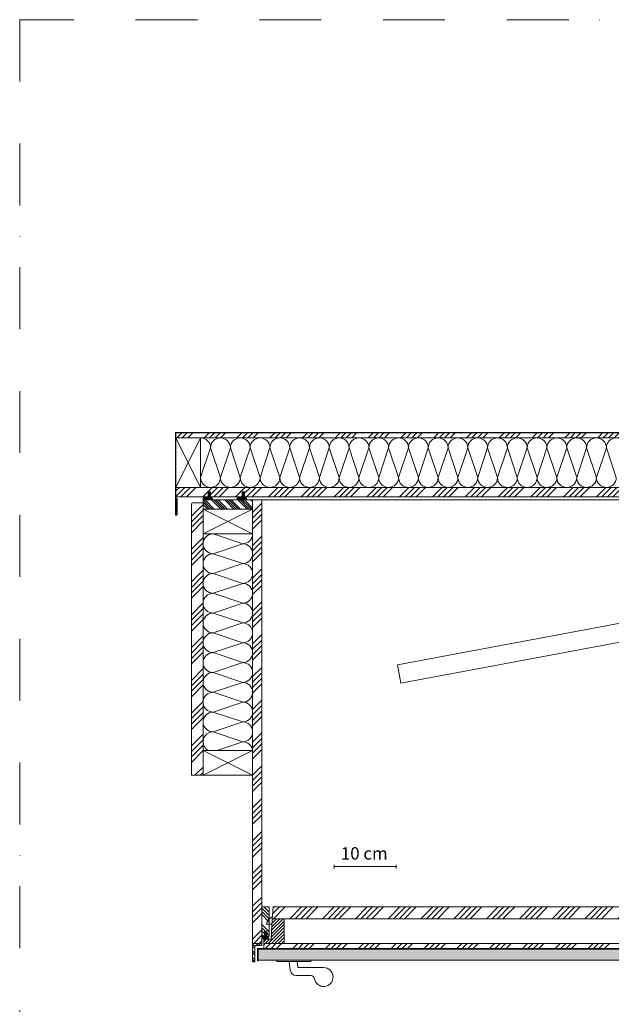
# Model space of a CAD drawing. Units: millimetres. Extents: x 0 to 3089, y 0 to 4428.
# Drawn here: x 0 to 957, y 2836 to 4428 of the extents above; entities that cross this region are included whole.
import ezdxf

# ---------------------------------------------------------------- set-up
doc = ezdxf.new("R2010")
doc.units = ezdxf.units.MM
doc.header["$LTSCALE"] = 10
doc.header["$MEASUREMENT"] = 0
doc.linetypes.add('STRICHPUNKT', pattern=[1, 0.5, -0.25, 0, -0.25])
doc.layers.add('Columbus', color=7, linetype='CONTINUOUS', lineweight=5)
doc.styles.add('Arial', font='arial.ttf', dxfattribs={"height": 25})
pattern_1 = [(45, (2337.177, -3318.083), (-26.5165, 26.5165), []), (45, (2346.015, -3318.083), (-26.5165, 26.5165), []), (45, (2354.854, -3318.083), (-26.5165, 26.5165), []), (45, (2363.693, -3318.083), (-26.5165, 26.5165), [])]

# ---------------------------------------------------------------- blocks, each defined once
blk = doc.blocks.new('A$C5FA2ABE5')
at = {"layer": 'Columbus'}
for points in [[(-291.4, 401.5), (-285.3, 377.3), (-69.2, 431.9), (-75.4, 456.1)], [(-1067.6, 207.9), (-1060.3, 178.8), (-284.7, 374.9), (-292, 403.9)]]:
    blk.add_lwpolyline(points, close=True, dxfattribs=at)
at = {"layer": 'Columbus', "color": 7}
for points in [[(-226, 359), (-220, 385.7, 0.011559), (-212.9, 388.3), (-222.5, 426.1, 0.068182), (-265.2, 415.4), (-255.6, 377.6, 0.002518), (-254, 377.7), (-245.5, 357.4, 0.730114)], [(-316, 336.3), (-310, 362.9, 0.011559), (-303, 365.6), (-312.5, 403.4, 0.068182), (-355.2, 392.6), (-345.6, 354.8, 0.002518), (-344, 355), (-335.5, 334.6, 0.730114)], [(-406, 313.5), (-400, 340.2, 0.011559), (-393, 342.8), (-402.5, 380.6, 0.068182), (-445.2, 369.9), (-435.6, 332.1, 0.002518), (-434, 332.2), (-425.5, 311.9, 0.730114)]]:
    blk.add_lwpolyline(points, format="xyb", close=True, dxfattribs=at)
at = {"layer": 'Columbus'}
for points in [[(-127.4, 325.7), (-236.2, 373.4, 0.414214), (-249.4, 368.2), (-250.2, 366.4, 0.414214), (-245, 353.2), (-142.9, 308.5, -0.193457), (-137.7, 303.1, -0.193457)], [(-217.4, 303), (-326.2, 350.6, 0.414214), (-339.4, 345.5), (-340.2, 343.7, 0.414214), (-335, 330.5), (-232.9, 285.7, -0.193457), (-227.7, 280.4, -0.193457)], [(-307.4, 280.2), (-416.2, 327.9, 0.414214), (-429.4, 322.7), (-430.2, 320.9, 0.414214), (-425, 307.7), (-322.9, 263, -0.193457), (-317.7, 257.6, -0.193457)]]:
    blk.add_lwpolyline(points, format="xyb", dxfattribs=at)
for points in [[(-42.7, 166), (-118, 319.8, 0.931368), (-137.6, 311.9), (-84.8, 149), (-9.5, -4.8, 0.931462), (10.1, 3.2)], [(-86.2, 148.6), (-117.1, 317, 0.931462), (-138.1, 314.7), (-131.3, 143.6), (-100.4, -24.8, 0.931556), (-79.4, -22.4)], [(-132.7, 143.3), (-208, 297, 0.931368), (-227.6, 289.1), (-174.8, 126.2), (-99.5, -27.5, 0.931462), (-79.9, -19.6)], [(-176.2, 125.9), (-207.1, 294.3, 0.931462), (-228.1, 292), (-221.3, 120.9), (-190.4, -47.5, 0.931556), (-169.4, -45.2)], [(-87.7, 154.7), (-163, 308.4, 0.931368), (-182.6, 300.5), (-129.8, 137.6), (-54.5, -16.1, 0.931462), (-34.9, -8.2)], [(-131.2, 137.3), (-162.1, 305.7, 0.931462), (-183.1, 303.3), (-176.3, 132.3), (-145.4, -36.1, 0.931556), (-124.4, -33.8)], [(-177.7, 131.9), (-253, 285.7, 0.931368), (-272.6, 277.7), (-219.8, 114.9), (-144.5, -38.9, 0.931462), (-124.9, -31)], [(-221.2, 114.5), (-252.1, 282.9, 0.931462), (-273.1, 280.6), (-266.3, 109.5), (-235.4, -58.9, 0.931556), (-214.4, -56.6)], [(-222.7, 120.5), (-298, 274.3, 0.931368), (-317.6, 266.4), (-264.8, 103.5), (-189.5, -50.3, 0.931462), (-169.9, -42.3)], [(-266.2, 103.1), (-297.1, 271.5, 0.931462), (-318.1, 269.2), (-311.3, 98.1), (-280.4, -70.3, 0.931556), (-259.4, -67.9)], [(-312.7, 97.8), (-388.1, 251.5, 0.931368), (-407.6, 243.6), (-354.8, 80.7), (-279.5, -73, 0.931462), (-259.9, -65.1)], [(-312.7, 97.8), (-388.1, 251.5, 0.931368), (-407.6, 243.6), (-354.8, 80.7), (-279.5, -73, 0.931462), (-259.9, -65.1)], [(-356.2, 80.4), (-387.1, 248.8, 0.931462), (-408.1, 246.5), (-401.3, 75.4), (-370.4, -93, 0.931556), (-349.4, -90.7)], [(-267.7, 109.2), (-343.1, 262.9, 0.931368), (-362.6, 255), (-309.8, 92.1), (-234.5, -61.6, 0.931462), (-214.9, -53.7)], [(-311.2, 91.8), (-342.1, 260.2, 0.931462), (-363.1, 257.8), (-356.3, 86.8), (-325.4, -81.6, 0.931556), (-304.4, -79.3)], [(-357.7, 86.4), (-433.1, 240.2, 0.931368), (-452.7, 232.2), (-399.8, 69.4), (-324.5, -84.4, 0.931462), (-304.9, -76.5)], [(-401.2, 69), (-432.1, 237.4, 0.931462), (-453.1, 235.1), (-446.3, 64), (-415.4, -104.4, 0.931556), (-394.4, -102.1)], [(-488.9, 53.9), (-498.5, 223.6, -0.906484), (-476.7, 226), (-448.9, 58.4, -1.052258)], [(-402.7, 75), (-478.1, 228.8, 0.931368), (-497.7, 220.9), (-444.8, 58), (-369.5, -95.8, 0.931462), (-349.9, -87.8)], [(-55.8, -13.4), (-83.6, 154.3, -1.052258), (-43.7, 158.7), (-34, -11, -0.906484)], [(-394.6, -99), (-449.8, 61.8, 1.052258), (-487, 46.7), (-414.9, -107.2, 0.906484)]]:
    blk.add_lwpolyline(points, format="xyb", close=True, dxfattribs=at)
for centre, radius in [((-236, 361.3), 5.2), ((-326, 338.6), 5.2), ((-416, 315.8), 5.2), ((-127.5, 315), 5.05), ((-172.5, 303.7), 5.05), ((-217.5, 292.3), 5.05), ((-307.5, 269.5), 5.05), ((-262.5, 280.9), 5.05), ((-352.5, 258.2), 5.05), ((-442.5, 235.4), 5.05), ((-397.5, 246.8), 5.05), ((-397.5, 246.8), 5.05), ((-487.5, 224), 5.05), ((-63.8, 157.5), 5.05), ((-108.8, 146.1), 5.05), ((-198.8, 123.4), 5.05), ((-153.8, 134.8), 5.05), ((-243.8, 112), 5.05), ((-288.8, 100.6), 5.05), ((-468.8, 55.1), 25), ((-378.8, 77.9), 5.05), ((-333.8, 89.3), 5.05), ((-423.8, 66.5), 5.05), ((-468.8, 55.1), 5.05), ((0, 0), 5.05), ((-45, -11.4), 5.05), ((-135, -34.1), 5.05), ((-90, -22.7), 5.05), ((-180, -45.5), 5.05), ((-405, -102.4), 40), ((-270, -68.2), 5.05), ((-270, -68.2), 5.05), ((-225, -56.9), 5.05), ((-315, -79.6), 5.05), ((-360, -91), 5.05)]:
    blk.add_circle(centre, radius, dxfattribs=at)

msp = doc.modelspace()

# ---------------------------------------------------------------- hatches: boundary and pattern name
at = {"layer": 'Columbus'}
h = msp.add_hatch(dxfattribs=at)
h.set_pattern_fill('ANSI34', color=256, scale=50, style=0)
h.set_pattern_definition([(45, (2337.177, -3278.083), (-26.5165, 26.5165), []), (45, (2346.015, -3278.083), (-26.5165, 26.5165), []), (45, (2354.854, -3278.083), (-26.5165, 26.5165), []), (45, (2363.693, -3278.083), (-26.5165, 26.5165), [])])
h.paths.add_polyline_path([(252.6, 3751.6), (1880.6, 3751.6), (1880.6, 3759.6), (252.6, 3759.6)])
h = msp.add_hatch(dxfattribs=at)
h.set_pattern_fill('ANSI34', color=256, scale=50, style=0)
h.set_pattern_definition(pattern_1)
h.paths.add_polyline_path([(252.6, 3656.5), (304.6, 3656.5), (304.6, 3664.5), (308.6, 3664.5), (308.6, 3656.5), (359.6, 3656.5), (359.6, 3664.5), (363.6, 3664.5), (363.6, 3656.5), (1769.6, 3656.5), (1769.6, 3664.5), (1773.6, 3664.5), (1773.6, 3656.5), (1824.6, 3656.5), (1824.6, 3664.5), (1828.6, 3664.5), (1828.6, 3656.5), (1880.6, 3656.5), (1880.6, 3671.6), (252.6, 3671.6)])
h = msp.add_hatch(color=256, dxfattribs=at)
h.dxf.hatch_style = 1
h.paths.add_polyline_path([(308.6, 3658.3, -0.112388), (307.9, 3658.4), (307.9, 3658.4), (307.7, 3658.4, 0.759855), (307.6, 3658.2, -0.163915), (307.6, 3658.2), (307.6, 3657.2, -0.088205), (307.6, 3657.2, 0.14212), (307.5, 3656.6, 0.194231), (307.5, 3656.6), (307.7, 3656.5, 0.153768), (307.7, 3656.5), (308.8, 3656.3, -0.086015), (309.2, 3656.2, 0.103765), (310.6, 3654.9), (311, 3654.7, -0.760009), (309.9, 3651.7), (308.2, 3651.6, -0.084039), (306.5, 3651.6), (305.4, 3651.5), (304.3, 3651.5), (301.9, 3651.5), (298.1, 3651.8, -0.821846), (298.7, 3656.4), (301.2, 3656.4, -0.030802), (301.2, 3656.4), (301.4, 3656.4, 0.0314), (301.4, 3656.4), (305.1, 3656.2, 0.067942), (305.1, 3656.2, 0.357599), (305.8, 3657.1, -0.035208), (305.8, 3657.1), (305.8, 3657.2), (305.8, 3657.2), (305.8, 3658.3, 0.499352), (305.7, 3658.4), (305.1, 3658.2, -0.078382), (305.1, 3658.2), (304.6, 3658.2), (304.6, 3658.8), (305.3, 3659.3, 0.025964), (305.3, 3659.3), (305.5, 3659.5, 0.303313), (305.7, 3660.1, -0.077839), (305.7, 3660.2), (305.8, 3661, 0.049181), (305.8, 3661), (305.8, 3661, 0.447258), (305.6, 3661.1, 0.04462), (305.6, 3661.1), (305.5, 3661.1), (305.5, 3661.1, -0.14483), (304.6, 3660.9), (304.6, 3661.6, 0.053453), (306, 3662.8, -0.058271), (306, 3662.8), (306.1, 3662.9, -0.358377), (307.3, 3662.7), (307.3, 3662.7), (307.4, 3662.6, -0.030244), (307.4, 3662.6), (307.7, 3662.2, 0.050377), (307.8, 3662.2), (308.6, 3661.6), (308.6, 3660.8, -0.138127), (307.8, 3661.1, 0.153873), (307.8, 3661.1), (307.6, 3661.1, 0.416803), (307.5, 3661.1), (307.6, 3659.8, 0.189897), (307.6, 3659.7, 0.066466), (308.6, 3658.9)])
h.paths.add_polyline_path([(299.2, 3655, 0.0383), (299.2, 3655), (298.8, 3654.9, 0.753613), (298.5, 3653.3), (302, 3653), (305.3, 3653), (306.6, 3653.1, 0.102344), (308, 3653.1), (310, 3653.2, 0.891158), (310.1, 3653.4), (309.8, 3653.6), (308.6, 3654.3, 0.109678), (308.6, 3654.3), (308.5, 3654.4), (308.5, 3654.4), (308.5, 3654.4, -0.035022), (308.5, 3654.4, 0.246328), (307.2, 3654.8, -0.032351), (307.2, 3654.8), (307, 3654.8), (307, 3654.8, -0.057234), (305.2, 3654.7), (305.2, 3654.7), (300.9, 3654.8), (300.9, 3654.8)], flags=16)
h = msp.add_hatch(color=256, dxfattribs=at)
h.dxf.hatch_style = 1
h.paths.add_polyline_path([(363.6, 3658.3, -0.112388), (362.9, 3658.4), (362.9, 3658.4), (362.7, 3658.4, 0.759855), (362.6, 3658.2, -0.163915), (362.6, 3658.2), (362.6, 3657.2, -0.088205), (362.6, 3657.2, 0.14212), (362.5, 3656.6, 0.194231), (362.5, 3656.6), (362.7, 3656.5, 0.153768), (362.7, 3656.5), (363.8, 3656.3, -0.086015), (364.2, 3656.2, 0.103765), (365.6, 3654.9), (366, 3654.7, -0.760009), (364.9, 3651.7), (363.2, 3651.6, -0.084039), (361.5, 3651.6), (360.4, 3651.5), (359.3, 3651.5), (356.9, 3651.5), (353.1, 3651.8, -0.821846), (353.7, 3656.4), (356.2, 3656.4, -0.030802), (356.2, 3656.4), (356.4, 3656.4, 0.0314), (356.4, 3656.4), (360.1, 3656.2, 0.067942), (360.1, 3656.2, 0.357599), (360.8, 3657.1, -0.035208), (360.8, 3657.1), (360.8, 3657.2), (360.8, 3657.2), (360.8, 3658.3, 0.499352), (360.7, 3658.4), (360.1, 3658.2, -0.078382), (360.1, 3658.2), (359.6, 3658.2), (359.6, 3658.8), (360.3, 3659.3, 0.025964), (360.3, 3659.3), (360.5, 3659.5, 0.303313), (360.7, 3660.1, -0.077839), (360.7, 3660.2), (360.8, 3661, 0.049181), (360.8, 3661), (360.8, 3661, 0.447258), (360.6, 3661.1, 0.04462), (360.6, 3661.1), (360.5, 3661.1), (360.5, 3661.1, -0.14483), (359.6, 3660.9), (359.6, 3661.6, 0.053453), (361, 3662.8, -0.058271), (361, 3662.8), (361.1, 3662.9, -0.358377), (362.3, 3662.7), (362.3, 3662.7), (362.4, 3662.6, -0.030244), (362.4, 3662.6), (362.7, 3662.2, 0.050377), (362.8, 3662.2), (363.6, 3661.6), (363.6, 3660.8, -0.138127), (362.8, 3661.1, 0.153873), (362.8, 3661.1), (362.6, 3661.1, 0.416803), (362.5, 3661.1), (362.6, 3659.8, 0.189897), (362.6, 3659.7, 0.066466), (363.6, 3658.9)])
h.paths.add_polyline_path([(354.2, 3655, 0.0383), (354.2, 3655), (353.8, 3654.9, 0.753613), (353.5, 3653.3), (357, 3653), (360.3, 3653), (361.6, 3653.1, 0.102344), (363, 3653.1), (365, 3653.2, 0.891158), (365.1, 3653.4), (364.8, 3653.6), (363.6, 3654.3, 0.109678), (363.6, 3654.3), (363.5, 3654.4), (363.5, 3654.4), (363.5, 3654.4, -0.035022), (363.5, 3654.4, 0.246328), (362.2, 3654.8, -0.032351), (362.2, 3654.8), (362, 3654.8), (362, 3654.8, -0.057234), (360.2, 3654.7), (360.2, 3654.7), (355.9, 3654.8), (355.9, 3654.8)], flags=16)
h = msp.add_hatch(dxfattribs=at)
h.set_pattern_fill('ANSI34', color=256, scale=50, style=0)
h.set_pattern_definition([(45, (2297.177, -3318.083), (-26.5165, 26.5165), []), (45, (2306.015, -3318.083), (-26.5165, 26.5165), []), (45, (2314.854, -3318.083), (-26.5165, 26.5165), []), (45, (2323.693, -3318.083), (-26.5165, 26.5165), [])])
h.paths.add_polyline_path([(277.6, 3206.5), (296.6, 3206.5), (296.6, 3646.6), (279.2, 3646.6), (278.1, 3646.1), (277.6, 3645)])
h = msp.add_hatch(dxfattribs=at)
h.set_pattern_fill('ANSI34', color=256, scale=20, angle=90, style=0)
h.set_pattern_definition([(135, (2337.177, -3318.083), (-10.606602, -10.606602), []), (135, (2337.177, -3314.548), (-10.606602, -10.606602), []), (135, (2337.177, -3311.012), (-10.606602, -10.606602), []), (135, (2337.177, -3307.477), (-10.606602, -10.606602), [])])
h.paths.add_polyline_path([(296.6, 3636.5), (376.6, 3636.5), (376.6, 3651.5), (296.6, 3651.5)])
h = msp.add_hatch(dxfattribs=at)
h.set_pattern_fill('ANSI34', color=256, scale=50, style=0)
h.set_pattern_definition(pattern_1)
h.paths.add_polyline_path([(376.6, 3651.5), (376.6, 2934.5), (391.6, 2934.5), (391.6, 3651.5)])
h = msp.add_hatch(dxfattribs=at)
h.set_pattern_fill('ANSI34', color=256, scale=30, angle=90, style=0)
h.set_pattern_definition([(135, (2337.177, -3292.083), (-15.9099, -15.9099), []), (135, (2337.177, -3286.78), (-15.9099, -15.9099), []), (135, (2337.177, -3281.477), (-15.9099, -15.9099), []), (135, (2337.177, -3276.174), (-15.9099, -15.9099), [])])
h.paths.add_polyline_path([(391.6, 2946.5), (395.6, 2946.5), (395.6, 2954.5), (399.6, 2954.5), (399.6, 2946.5), (403.6, 2946.5), (403.6, 2993.5), (391.6, 2993.5)])
h = msp.add_hatch(dxfattribs=at)
h.set_pattern_fill('ANSI34', color=256, scale=50, style=0)
h.set_pattern_definition([(45, (2337.177, -3292.083), (-26.5165, 26.5165), []), (45, (2346.015, -3292.083), (-26.5165, 26.5165), []), (45, (2354.854, -3292.083), (-26.5165, 26.5165), []), (45, (2363.693, -3292.083), (-26.5165, 26.5165), [])])
h.paths.add_polyline_path([(408.5, 2974.5), (1709.3, 2974.5), (1708.2, 2993.5), (409.6, 2993.5)])
h = msp.add_hatch(dxfattribs=at)
h.set_pattern_fill('ANSI31', color=256, scale=30, style=0)
h.set_pattern_definition([(45, (2337.1766, -3292.0834), (-2.6516504, 2.6516504), [])])
h.paths.add_polyline_path([(407.6, 2934.5), (427.6, 2934.5), (427.6, 2974.5), (408.5, 2974.5), (406.6, 2941.5), (394.6, 2941.5), (394.6, 2934.5)])
h = msp.add_hatch(color=256, dxfattribs=at)
h.dxf.hatch_style = 1
h.paths.add_polyline_path([(402.3, 2944.1), (402, 2946.5), (398.3, 2946), (398.3, 2948), (399.3, 2947.8), (399.5, 2948.3), (398.3, 2949.4), (398.3, 2950.5), (399.3, 2950.3), (399.5, 2950.9), (397.6, 2952.1), (395.7, 2950.9), (396, 2950.3), (396.9, 2950.5), (396.9, 2949.4), (395.7, 2948.3), (395.9, 2947.8), (396.9, 2948), (396.9, 2946), (393.2, 2946.6), (391.9, 2941.6), (397.3, 2942.6), (399.4, 2941.6)])
h = msp.add_hatch(dxfattribs=at)
h.set_pattern_fill('ANSI32', color=256, scale=20, angle=90, style=0)
h.set_pattern_definition([(135, (6e-14, -2082), (-5.303301, -5.303301), []), (135, (6e-14, -2078.4645), (-5.303301, -5.303301), [])])
h.paths.add_polyline_path([(391.6, 2934.5), (376.6, 2934.5), (376.6, 2904.5), (380.1, 2904.5), (380.1, 2931), (391.6, 2931)])
h = msp.add_hatch(dxfattribs=at)
h.set_pattern_fill('ANSI34', color=256, scale=50, style=0)
h.set_pattern_definition([(45, (2337.177, -3292.083), (-26.5165, 26.5165), []), (45, (2346.015, -3292.083), (-26.5165, 26.5165), []), (45, (2354.854, -3292.083), (-26.5165, 26.5165), []), (45, (2363.693, -3292.083), (-26.5165, 26.5165), [])])
h.paths.add_polyline_path([(1723.6, 2934.5), (394.6, 2934.5), (394.6, 2926.5), (1723.6, 2926.5)])
h = msp.add_hatch(dxfattribs=at)
h.set_pattern_fill('ANSI32', color=256, scale=10, angle=90, style=0)
h.set_pattern_definition([(135, (6e-14, -2082), (-2.6516504, -2.6516504), []), (135, (6e-14, -2080.2322), (-2.6516504, -2.6516504), [])])
h.paths.add_polyline_path([(414.6, 2926.5), (384.6, 2926.5), (384.6, 2906.5), (385.6, 2906.5), (385.6, 2925.5), (414.6, 2925.5)])
h = msp.add_hatch(dxfattribs=at)
h.set_pattern_fill('ANSI38', color=256, scale=40, style=0)
h.set_pattern_definition([(45, (6e-14, -2082), (-3.535534, 3.535534), []), (135, (6e-14, -2082), (-10.6066017, 3.535534), [12.5, -7.5])])
h.paths.add_polyline_path([(1722.6, 2925.5), (385.6, 2925.5), (385.6, 2907.5), (1722.6, 2907.5)])

# ---------------------------------------------------------------- linework, layer by layer
for p, q in [((251.8, 3759.4), (251.8, 3627.9)), ((252.6, 3759.6), (1880.6, 3759.6)), ((252.6, 3627.9), (252.6, 3759.6)), ((252.8, 3760.4), (1880.4, 3760.4)), ((253.6, 3653.8), (253.6, 3627.9)), ((254.4, 3653.8), (253.6, 3653.8)), ((254.4, 3627.9), (254.4, 3653.8))]:
    msp.add_line(p, q, dxfattribs=at)
at = {"layer": 'Columbus', "ltscale": 20}
for p, q in [((252.6, 3751.6), (292.6, 3671.6)), ((292.6, 3751.6), (252.6, 3671.6)), ((296.6, 3636.5), (376.6, 3596.5)), ((296.6, 3596.5), (376.6, 3636.5)), ((296.6, 3246.5), (376.6, 3206.5)), ((296.6, 3206.5), (376.6, 3246.5))]:
    msp.add_line(p, q, dxfattribs=at)
at = {"layer": 'Columbus', "color": 8}
for p, q in [((292.6, 3687.6), (308.6, 3735.6)), ((308.6, 3735.6), (324.6, 3687.6)), ((324.6, 3687.6), (340.6, 3735.6)), ((340.6, 3735.6), (356.6, 3687.6)), ((356.6, 3687.6), (372.6, 3735.6)), ((372.6, 3735.6), (388.6, 3687.6)), ((388.6, 3687.6), (404.6, 3735.6)), ((404.6, 3735.6), (420.6, 3687.6)), ((420.6, 3687.6), (436.6, 3735.6)), ((436.6, 3735.6), (452.6, 3687.6)), ((452.6, 3687.6), (468.6, 3735.6)), ((468.6, 3735.6), (484.6, 3687.6)), ((484.6, 3687.6), (500.6, 3735.6)), ((500.6, 3735.6), (516.6, 3687.6)), ((516.6, 3687.6), (532.6, 3735.6)), ((532.6, 3735.6), (548.6, 3687.6)), ((548.6, 3687.6), (564.6, 3735.6)), ((564.6, 3735.6), (580.6, 3687.6)), ((580.6, 3687.6), (596.6, 3735.6)), ((596.6, 3735.6), (612.6, 3687.6)), ((612.6, 3687.6), (628.6, 3735.6)), ((628.6, 3735.6), (644.6, 3687.6)), ((644.6, 3687.6), (660.6, 3735.6)), ((660.6, 3735.6), (676.6, 3687.6)), ((676.6, 3687.6), (692.6, 3735.6)), ((692.6, 3735.6), (708.6, 3687.6)), ((708.6, 3687.6), (724.6, 3735.6)), ((724.6, 3735.6), (740.6, 3687.6)), ((740.6, 3687.6), (756.6, 3735.6)), ((756.6, 3735.6), (772.6, 3687.6)), ((772.6, 3687.6), (788.6, 3735.6)), ((788.6, 3735.6), (804.6, 3687.6)), ((804.6, 3687.6), (820.6, 3735.6)), ((820.6, 3735.6), (836.6, 3687.6)), ((836.6, 3687.6), (852.6, 3735.6)), ((852.6, 3735.6), (868.6, 3687.6)), ((868.6, 3687.6), (884.6, 3735.6)), ((884.6, 3735.6), (900.6, 3687.6)), ((900.6, 3687.6), (916.6, 3735.6)), ((916.6, 3735.6), (932.6, 3687.6)), ((932.6, 3687.6), (948.6, 3735.6)), ((948.6, 3735.6), (964.6, 3687.6)), ((312.6, 3596.5), (360.6, 3580.5)), ((360.6, 3580.5), (312.6, 3564.5)), ((312.6, 3564.5), (360.6, 3548.5)), ((360.6, 3548.5), (312.6, 3532.5)), ((312.6, 3532.5), (360.6, 3516.5)), ((360.6, 3516.5), (312.6, 3500.5)), ((312.6, 3500.5), (360.6, 3484.5)), ((360.6, 3484.5), (312.6, 3468.5)), ((312.6, 3468.5), (360.6, 3452.5)), ((360.6, 3452.5), (312.6, 3436.5)), ((312.6, 3436.5), (360.6, 3420.5)), ((360.6, 3420.5), (312.6, 3404.5)), ((312.6, 3404.5), (360.6, 3388.5)), ((360.6, 3388.5), (312.6, 3372.5)), ((312.6, 3372.5), (360.6, 3356.5)), ((360.6, 3356.5), (312.6, 3340.5)), ((312.6, 3340.5), (360.6, 3324.5)), ((360.6, 3324.5), (312.6, 3308.5)), ((312.6, 3308.5), (360.6, 3292.5)), ((360.6, 3292.5), (312.6, 3276.5)), ((312.6, 3276.5), (360.6, 3260.5)), ((360.6, 3260.5), (318.6, 3246.5))]:
    msp.add_line(p, q, dxfattribs=at)
at = {"layer": 'Columbus', "color": 1}
for p, q in [((508.5, 3061.8), (508.5, 3055.8)), ((508.5, 3058.8), (608.5, 3058.8)), ((608.5, 3061.8), (608.5, 3055.8))]:
    msp.add_line(p, q, dxfattribs=at)
at = {"layer": 'Columbus', "linetype": 'STRICHPUNKT', "ltscale": 20}
msp.add_lwpolyline([(0, 4427.6), (0, 0), (3088.8, 0), (3088.8, 4427.6)], close=True, dxfattribs=at)
at = {"layer": 'Columbus'}
for points in [[(252.6, 3751.6), (1880.6, 3751.6), (1880.6, 3759.6), (252.6, 3759.6)], [(252.6, 3671.6), (292.6, 3671.6), (292.6, 3751.6), (252.6, 3751.6)], [(252.6, 3656.5), (304.6, 3656.5), (304.6, 3664.5), (308.6, 3664.5), (308.6, 3656.5), (359.6, 3656.5), (359.6, 3664.5), (363.6, 3664.5), (363.6, 3656.5), (1769.6, 3656.5), (1769.6, 3664.5), (1773.6, 3664.5), (1773.6, 3656.5), (1824.6, 3656.5), (1824.6, 3664.5), (1828.6, 3664.5), (1828.6, 3656.5), (1880.6, 3656.5), (1880.6, 3671.6), (252.6, 3671.6)], [(277.6, 3206.5), (296.6, 3206.5), (296.6, 3646.6), (279.2, 3646.6), (278.1, 3646.1), (277.6, 3645)], [(296.6, 3636.5), (376.6, 3636.5), (376.6, 3651.5), (296.6, 3651.5)], [(376.6, 2934.5), (376.6, 3651.5), (391.6, 3651.5), (391.6, 2934.5)], [(296.6, 3636.5), (376.6, 3636.5), (376.6, 3596.5), (296.6, 3596.5)], [(296.6, 3246.5), (376.6, 3246.5), (376.6, 3206.5), (296.6, 3206.5)], [(391.6, 2946.5), (395.6, 2946.5), (395.6, 2954.5), (399.6, 2954.5), (399.6, 2946.5), (403.6, 2946.5), (403.6, 2993.5), (391.6, 2993.5)], [(408.5, 2974.5), (1709.3, 2974.5), (1708.2, 2993.5), (409.6, 2993.5)], [(407.6, 2934.5), (427.6, 2934.5), (427.6, 2974.5), (408.5, 2974.5), (406.6, 2941.5), (394.6, 2941.5), (394.6, 2934.5)], [(391.6, 2934.5), (376.6, 2934.5), (376.6, 2904.5), (380.1, 2904.5), (380.1, 2931), (391.6, 2931)], [(394.6, 2934.5), (1723.6, 2934.5), (1723.6, 2926.5), (394.6, 2926.5)], [(415.6, 2905.5), (470.6, 2905.5), (470.6, 2907.5), (415.6, 2907.5)]]:
    msp.add_lwpolyline(points, close=True, dxfattribs=at)
for points in [[(304.6, 3661.6, 0.053453), (306, 3662.8, -0.058271), (306, 3662.8), (306.1, 3662.9, -0.358377), (307.3, 3662.7, 0.022918), (307.3, 3662.7), (307.4, 3662.6, -0.030244), (307.4, 3662.6), (307.7, 3662.2, 0.050377), (307.8, 3662.2), (308.6, 3661.6)], [(304.6, 3658.8), (305.3, 3659.3, 0.025964), (305.3, 3659.3), (305.5, 3659.5, 0.303313), (305.7, 3660.1, -0.077839), (305.7, 3660.2), (305.8, 3661, 0.049181), (305.8, 3661), (305.8, 3661, 0.447258), (305.6, 3661.1, 0.04462), (305.6, 3661.1), (305.5, 3661.1, 0.023), (305.5, 3661.1, -0.14483), (304.6, 3660.9)], [(308.6, 3658.9, -0.066466), (307.6, 3659.7, -0.189897), (307.6, 3659.8), (307.5, 3661.1, -0.416803), (307.6, 3661.1), (307.8, 3661.1, -0.153873), (307.8, 3661.1, 0.138127), (308.6, 3660.8)], [(359.6, 3661.6, 0.053453), (361, 3662.8, -0.058271), (361, 3662.8), (361.1, 3662.9, -0.358377), (362.3, 3662.7, 0.022918), (362.3, 3662.7), (362.4, 3662.6, -0.030244), (362.4, 3662.6), (362.7, 3662.2, 0.050377), (362.8, 3662.2), (363.6, 3661.6)], [(359.6, 3658.8), (360.3, 3659.3, 0.025964), (360.3, 3659.3), (360.5, 3659.5, 0.303313), (360.7, 3660.1, -0.077839), (360.7, 3660.2), (360.8, 3661, 0.049181), (360.8, 3661), (360.8, 3661, 0.447258), (360.6, 3661.1, 0.04462), (360.6, 3661.1), (360.5, 3661.1, 0.023), (360.5, 3661.1, -0.14483), (359.6, 3660.9)], [(363.6, 3658.9, -0.066466), (362.6, 3659.7, -0.189897), (362.6, 3659.8), (362.5, 3661.1, -0.416803), (362.6, 3661.1), (362.8, 3661.1, -0.153873), (362.8, 3661.1, 0.138127), (363.6, 3660.8)], [(308.6, 3658.3, -0.112388), (307.9, 3658.4, -0.010327), (307.9, 3658.4), (307.7, 3658.4, 0.759855), (307.6, 3658.2, -0.163915), (307.6, 3658.2), (307.6, 3657.2, -0.088205), (307.6, 3657.2, 0.14212), (307.5, 3656.6, 0.194231), (307.5, 3656.6), (307.7, 3656.5, 0.153768), (307.7, 3656.5), (308.8, 3656.3, -0.086015), (309.2, 3656.2, 0.103765), (310.6, 3654.9), (311, 3654.7, -0.760009), (309.9, 3651.7), (308.2, 3651.6, -0.084039), (306.5, 3651.6), (305.3, 3651.5), (301.9, 3651.5), (298.1, 3651.8, -0.821846), (298.7, 3656.4), (301.2, 3656.4, -0.030802), (301.2, 3656.4), (301.4, 3656.4, 0.0314), (301.4, 3656.4), (305.1, 3656.2, 0.067942), (305.1, 3656.2, 0.357599), (305.8, 3657.1, -0.035208), (305.8, 3657.1), (305.8, 3657.2, 0.020901), (305.8, 3657.2), (305.8, 3658.3, 0.499352), (305.7, 3658.4), (305.1, 3658.2, -0.078382), (305.1, 3658.2), (304.6, 3658.2)], [(363.6, 3658.3, -0.112388), (362.9, 3658.4, -0.010327), (362.9, 3658.4), (362.7, 3658.4, 0.759855), (362.6, 3658.2, -0.163915), (362.6, 3658.2), (362.6, 3657.2, -0.088205), (362.6, 3657.2, 0.14212), (362.5, 3656.6, 0.194231), (362.5, 3656.6), (362.7, 3656.5, 0.153768), (362.7, 3656.5), (363.8, 3656.3, -0.086015), (364.2, 3656.2, 0.103765), (365.6, 3654.9), (366, 3654.7, -0.760009), (364.9, 3651.7), (363.2, 3651.6, -0.084039), (361.5, 3651.6), (360.3, 3651.5), (356.9, 3651.5), (353.1, 3651.8, -0.821846), (353.7, 3656.4), (356.2, 3656.4, -0.030802), (356.2, 3656.4), (356.4, 3656.4, 0.0314), (356.4, 3656.4), (360.1, 3656.2, 0.067942), (360.1, 3656.2, 0.357599), (360.8, 3657.1, -0.035208), (360.8, 3657.1), (360.8, 3657.2, 0.020901), (360.8, 3657.2), (360.8, 3658.3, 0.499352), (360.7, 3658.4), (360.1, 3658.2, -0.078382), (360.1, 3658.2), (359.6, 3658.2)], [(408.7, 2978.2, 0.207621), (399, 2965.5), (408, 2965.5)], [(435.5, 2905.5), (437.6, 2891.1, 0.37259), (447.5, 2882.5), (471.4, 2882.5, -0.374855), (476.3, 2878.2, 2.199256), (491.4, 2895.5), (450.9, 2895.5, -0.37259), (450, 2896.4), (448.6, 2905.5)]]:
    msp.add_lwpolyline(points, format="xyb", dxfattribs=at)
for points in [[(299.2, 3655, -0.0383), (299.2, 3655), (300.9, 3654.8, 0.016727), (300.9, 3654.8), (305.2, 3654.7, -0.010532), (305.2, 3654.7, 0.057234), (307, 3654.8, -0.020654), (307, 3654.8), (307.2, 3654.8, 0.032351), (307.2, 3654.8, -0.246328), (308.5, 3654.4, 0.035022), (308.5, 3654.4), (308.5, 3654.4, -0.02249), (308.5, 3654.4), (308.6, 3654.3, -0.109678), (308.6, 3654.3), (309.8, 3653.6), (310.1, 3653.4, -0.891158), (310, 3653.2), (308, 3653.1, -0.102344), (306.6, 3653.1), (305.3, 3653), (302, 3653), (298.5, 3653.3, -0.753613), (298.8, 3654.9)], [(354.2, 3655, -0.0383), (354.2, 3655), (355.9, 3654.8, 0.016727), (355.9, 3654.8), (360.2, 3654.7, -0.010532), (360.2, 3654.7, 0.057234), (362, 3654.8, -0.020654), (362, 3654.8), (362.2, 3654.8, 0.032351), (362.2, 3654.8, -0.246328), (363.5, 3654.4, 0.035022), (363.5, 3654.4), (363.5, 3654.4, -0.02249), (363.5, 3654.4), (363.6, 3654.3, -0.109678), (363.6, 3654.3), (364.8, 3653.6), (365.1, 3653.4, -0.891158), (365, 3653.2), (363, 3653.1, -0.102344), (361.6, 3653.1), (360.3, 3653), (357, 3653), (353.5, 3653.3, -0.753613), (353.8, 3654.9)]]:
    msp.add_lwpolyline(points, format="xyb", close=True, dxfattribs=at)
for points in [[(391.6, 3651.5), (1741.6, 3651.5)], [(393.2, 2946.6), (391.9, 2941.6), (397.3, 2942.6), (399.4, 2941.6), (402.3, 2944.1), (402, 2946.5), (398.3, 2946), (398.3, 2948), (399.3, 2947.8), (399.5, 2948.3), (398.3, 2949.4), (398.3, 2950.5), (399.3, 2950.3), (399.5, 2950.9), (397.6, 2952.1), (395.7, 2950.9), (396, 2950.3), (396.9, 2950.5), (396.9, 2949.4), (395.7, 2948.3), (395.9, 2947.8), (396.9, 2948), (396.9, 2946), (393.2, 2946.6)], [(384.6, 2926.5), (414.6, 2926.5), (414.6, 2925.5), (385.6, 2925.5), (385.6, 2906.5), (384.6, 2906.5), (384.6, 2926.5)]]:
    msp.add_lwpolyline(points, dxfattribs=at)
at = {"layer": 'Columbus', "ltscale": 20}
msp.add_lwpolyline([(385.6, 2925.5), (1722.6, 2925.5), (1722.6, 2907.5), (385.6, 2907.5)], close=True, dxfattribs=at)
at = {"layer": 'Columbus'}
for centre, radius, start, end in [((252.8, 3759.4), 1, 90, 180), ((253.1, 3627.9), 1.3, 180, 0), ((253.1, 3627.9), 0.5, 180, 0)]:
    msp.add_arc(centre, radius, start, end, dxfattribs=at)
at = {"layer": 'Columbus', "color": 8}
for centre, start, end in [((292.6, 3735.6), 0, 90), ((324.6, 3735.6), 0, 180), ((356.6, 3735.6), 0, 180), ((388.6, 3735.6), 0, 180), ((420.6, 3735.6), 0, 180), ((452.6, 3735.6), 0, 180), ((484.6, 3735.6), 0, 180), ((516.6, 3735.6), 0, 180), ((548.6, 3735.6), 0, 180), ((580.6, 3735.6), 0, 180), ((612.6, 3735.6), 0, 180), ((644.6, 3735.6), 0, 180), ((676.6, 3735.6), 0, 180), ((708.6, 3735.6), 0, 180), ((740.6, 3735.6), 0, 180), ((772.6, 3735.6), 0, 180), ((804.6, 3735.6), 0, 180), ((836.6, 3735.6), 0, 180), ((868.6, 3735.6), 0, 180), ((900.6, 3735.6), 0, 180), ((932.6, 3735.6), 0, 180), ((964.6, 3735.6), 0, 180), ((308.6, 3687.6), 180, 0), ((340.6, 3687.6), 180, 0), ((372.6, 3687.6), 180, 0), ((404.6, 3687.6), 180, 0), ((436.6, 3687.6), 180, 0), ((468.6, 3687.6), 180, 0), ((500.6, 3687.6), 180, 0), ((532.6, 3687.6), 180, 0), ((564.6, 3687.6), 180, 0), ((596.6, 3687.6), 180, 0), ((628.6, 3687.6), 180, 0), ((660.6, 3687.6), 180, 0), ((692.6, 3687.6), 180, 0), ((724.6, 3687.6), 180, 0), ((756.6, 3687.6), 180, 0), ((788.6, 3687.6), 180, 0), ((820.6, 3687.6), 180, 0), ((852.6, 3687.6), 180, 0), ((884.6, 3687.6), 180, 0), ((916.6, 3687.6), 180, 0), ((948.6, 3687.6), 180, 0), ((312.6, 3580.5), 90, 270), ((360.6, 3596.5), 270, 0), ((360.6, 3564.5), 270, 90), ((312.6, 3548.5), 90, 270), ((360.6, 3532.5), 270, 90), ((312.6, 3516.5), 90, 270), ((360.6, 3500.5), 270, 90), ((312.6, 3484.5), 90, 270), ((360.6, 3468.5), 270, 90), ((312.6, 3452.5), 90, 270), ((360.6, 3436.5), 270, 90), ((312.6, 3420.5), 90, 270), ((360.6, 3404.5), 270, 90), ((312.6, 3388.5), 90, 270), ((360.6, 3372.5), 270, 90), ((312.6, 3356.5), 90, 270), ((360.6, 3340.5), 270, 90), ((312.6, 3324.5), 90, 270), ((360.6, 3308.5), 270, 90), ((312.6, 3292.5), 90, 270), ((360.6, 3276.5), 270, 90), ((312.6, 3260.5), 90, 241.1066), ((360.6, 3244.5), 7.1507, 90)]:
    msp.add_arc(centre, 16, start, end, dxfattribs=at)

# ---------------------------------------------------------------- block references
at = {"layer": 'Columbus', "rotation": 356.415804346066}
msp.add_blockref('A$C5FA2ABE5', (1663.6, 3110.5), dxfattribs=at)

# ---------------------------------------------------------------- texts
at = {"layer": 'Columbus', "color": 1, "insert": (557.1, 3080.1), "char_height": 20, "attachment_point": 5, "style": 'Arial'}
msp.add_mtext('\\A1;10 cm', dxfattribs=at)

doc.saveas('drawing.dxf')
